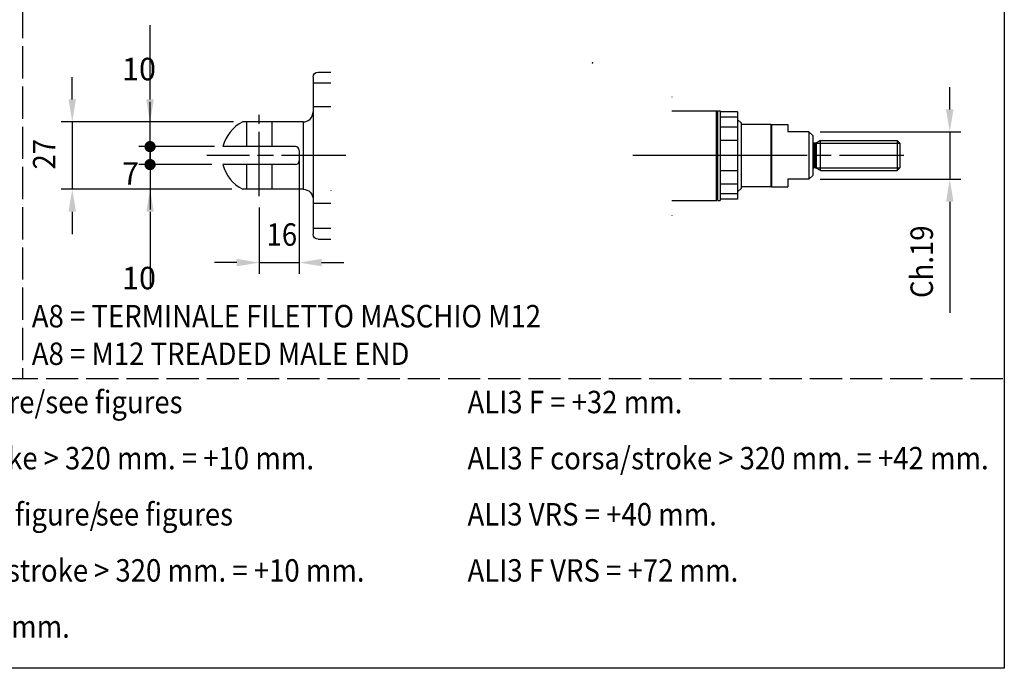
# Model space of a CAD drawing. Extents: x -76 to 1806, y -1346 to 1335.
# Drawn here: x 393 to 788, y 0 to 260 of the extents above; entities that cross this region are included whole.
import ezdxf

# ---------------------------------------------------------------- set-up
doc = ezdxf.new("R2010")
doc.units = 0
doc.header["$LTSCALE"] = 4.3
for name, pattern in [('AM_ISO02W050X2', [3.75, 3, -0.75]), ('AM_ISO08W050X2', [9, 6, -0.75, 1.5, -0.75]), ('AMZIGZAG', [11.0001, 0.0001, -11])]:
    doc.linetypes.add(name, pattern=pattern)
doc.layers.get('0').update_dxf_attribs({"color": 2, "linetype": 'CONTINUOUS'})
doc.layers.get('DEFPOINTS').update_dxf_attribs({"linetype": 'CONTINUOUS'})
for name, color, linetype in [('AM_0', 2, 'CONTINUOUS'), ('AM_12', 7, 'CONTINUOUS'), ('AM_3', 6, 'AM_ISO02W050X2'), ('AM_4', 3, 'CONTINUOUS'), ('AM_5', 3, 'CONTINUOUS'), ('AM_6', 7, 'CONTINUOUS'), ('AM_7', 4, 'AM_ISO08W050X2')]:
    doc.layers.add(name, color=color, linetype=linetype)
doc.styles.get("Standard").update_dxf_attribs({"font": 'ISOCP.SHX', "width": 0.9})
doc.dimstyles.get("Standard").update_dxf_attribs({"dimtxt": 2.5, "dimasz": 2.5, "dimexe": 1.25, "dimexo": 0.625, "dimtad": 1, "dimcen": 2.5, "dimazin": 3, "dimtfac": 1, "dimtmove": 0, "dimatfit": 3})

# ---------------------------------------------------------------- blocks, each defined once
blk = doc.blocks.new('*U131')
at = {"layer": 'AM_6', "width": 0.9}
for s, p in [('ALI3 = Vedi figure/', (310.49, 102.25)), ('ALI3 corsa/', (310.49, 79.75)), (' > 320 mm. = +10 mm.', (399.63, 79.75)), ('ALI3 FCE = Vedi figure/', (310.49, 57.25)), ('ALI3 FCE corsa/', (310.49, 34.75)), (' > 320 mm. = +10 mm.', (419.88, 34.75)), ('ALI3 FCM = +36 mm.', (310.49, 12.25))]:
    blk.add_text(s, height=9, dxfattribs=at).set_placement(p)
at = {"layer": 'AM_6', "color": 3, "width": 0.9}
for s, p in [('see figures', (402.83, 102.25)), ('stroke', (367.21, 79.75)), ('see figures', (423.08, 57.25)), ('stroke', (387.46, 34.75))]:
    blk.add_text(s, height=9, dxfattribs=at).set_placement(p)
blk = doc.blocks.new('*U132')
at = {"layer": 'AM_6', "width": 0.9}
for s, p in [('A8 = TERMINALE FILETTO MASCHIO M12', (397.41, 136.69)), ('A8 = M12 TREADED MALE END', (397.41, 121.62))]:
    blk.add_text(s, height=9, dxfattribs=at).set_placement(p)
blk = doc.blocks.new('GENDOT')
blk.add_line((0, 0), (-1, 0))
at = {"const_width": 0.25}
blk.add_lwpolyline([(-0.125, 0, 1), (0.125, 0, 1)], format="xyb", close=True, dxfattribs=at)
blk = doc.blocks.new('*D103')
at = {"layer": 'AM_5'}
for p, q in [((444.85, 218.17), (444.85, 227.17)), ((470.72, 209.17), (440.35, 209.17)), ((444.85, 209.17), (444.85, 201.97)), ((469.58, 201.97), (440.35, 201.97)), ((444.85, 192.97), (444.85, 183.97))]:
    blk.add_line(p, q, dxfattribs=at)
at = {"layer": 'DEFPOINTS', "color": 0}
for p in [(475.22, 209.17), (444.85, 201.97), (474.08, 201.97)]:
    blk.add_point(p, dxfattribs=at)
at = {"layer": 'AM_5', "xscale": 9, "yscale": 9, "zscale": 9}
for p, rotation in [((444.85, 209.17), 270), ((444.85, 201.97), 90)]:
    blk.add_blockref('GENDOT', p, dxfattribs=dict(at, rotation=rotation))
at = {"layer": 'AM_5', "color": 7}
blk.add_text('7', height=9, dxfattribs=at).set_placement((433.6, 193.87))
blk = doc.blocks.new('ATTACCO_POSTERIORE_CD002_1')
at = {"layer": 'AM_0', "color": 2}
for p, q in [((-3.6, 7.1), (-3.6, 36.16)), ((3.6, 7.1), (3.6, 36.16)), ((-13.5, 4), (-13.5, 28.14)), ((13.5, 4), (13.5, 28.14)), ((2.1, 5.6), (-2.1, 5.6))]:
    blk.add_line(p, q, dxfattribs=at)
at = {"layer": 'AM_0'}
for p, q in [((-19, 0), (-31.5, 0)), ((31.5, 0), (-19, 0)), ((-33.5, -2), (-33.5, -7.15)), ((33.5, -2), (33.5, -7.15))]:
    blk.add_line(p, q, dxfattribs=at)
at = {"layer": 'AM_0', "color": 2, "linetype": 'CONTINUOUS'}
for p, q in [((-29.09, 0), (-29.09, -7.15)), ((29, -7.15), (29, 0))]:
    blk.add_line(p, q, dxfattribs=at)
for centre, radius, start, end in [((0, 21.6), 15, 103.8865, 154.1581), ((0, 21.6), 15, 25.8419, 76.1135), ((17.5, 4), 4, 180, 270)]:
    blk.add_arc(centre, radius, start, end, dxfattribs=at)
at = {"layer": 'AM_0', "color": 2, "linetype": 'CONTINUOUS', "extrusion": (0, 0, -1)}
blk.add_arc((17.5, 4), 4, 180, 270, dxfattribs=at)
at = {"layer": 'AM_0', "color": 2}
for centre, start, end in [((-2.1, 7.1), 180, 270), ((2.1, 7.1), 270, 0)]:
    blk.add_arc(centre, 1.5, start, end, dxfattribs=at)
at = {"layer": 'AM_0', "extrusion": (0, 0, -1)}
for centre, start, end in [((31.5, -2), 0, 90), ((-31.5, -2), 90, 180)]:
    blk.add_arc(centre, 2, start, end, dxfattribs=at)
at = {"layer": 'AM_3'}
for p, q in [((-13.5, 26.6), (-3.6, 26.6)), ((3.6, 26.6), (13.5, 26.6)), ((-3.6, 16.6), (-13.5, 16.6)), ((13.5, 16.6), (3.6, 16.6))]:
    blk.add_line(p, q, dxfattribs=at)
at = {"layer": 'AM_4'}
for p, q in [((13.5, 4), (-13.5, 4)), ((-19.26, -7.15), (-19.26, 0)), ((19.61, -7.15), (19.61, 0))]:
    blk.add_line(p, q, dxfattribs=at)
at = {"layer": 'AM_4', "linetype": 'AMZIGZAG'}
blk.add_line((33.5, -7.15), (-33.5, -7.15), dxfattribs=at)
at = {"layer": 'AM_7'}
for p, q in [((0, -13.15), (0, 42.6)), ((-16.3, 21.6), (16.33, 21.6))]:
    blk.add_line(p, q, dxfattribs=at)
blk = doc.blocks.new('*D101')
at = {"layer": 'AM_5'}
for p, q in [((444.85, 228.07), (444.85, 257.87)), ((478.31, 219.07), (440.35, 219.07)), ((444.85, 209.17), (444.85, 219.07)), ((470.72, 209.17), (440.35, 209.17)), ((444.85, 200.17), (444.85, 191.17))]:
    blk.add_line(p, q, dxfattribs=at)
blk.add_solid([(443.35, 228.07), (446.35, 228.07), (444.85, 219.07)], dxfattribs=at)
at = {"layer": 'DEFPOINTS', "color": 0}
for p in [(482.81, 219.07), (444.85, 209.17), (475.22, 209.17)]:
    blk.add_point(p, dxfattribs=at)
at = {"layer": 'AM_5', "xscale": 9, "yscale": 9, "zscale": 9, "rotation": 90}
blk.add_blockref('GENDOT', (444.85, 209.17), dxfattribs=at)
at = {"layer": 'AM_5', "color": 7}
blk.add_text('10', height=9, dxfattribs=at).set_placement((433.6, 235.77))
blk = doc.blocks.new('*D102')
at = {"layer": 'AM_5'}
for p, q in [((444.85, 210.97), (444.85, 219.97)), ((469.58, 201.97), (440.35, 201.97)), ((444.85, 201.97), (444.85, 192.07)), ((477.6, 192.07), (440.35, 192.07)), ((444.85, 183.07), (444.85, 153.28))]:
    blk.add_line(p, q, dxfattribs=at)
blk.add_solid([(443.35, 183.07), (446.35, 183.07), (444.85, 192.07)], dxfattribs=at)
at = {"layer": 'DEFPOINTS', "color": 0}
for p in [(474.08, 201.97), (444.85, 192.07), (482.1, 192.07)]:
    blk.add_point(p, dxfattribs=at)
at = {"layer": 'AM_5', "xscale": 9, "yscale": 9, "zscale": 9, "rotation": 270}
blk.add_blockref('GENDOT', (444.85, 201.97), dxfattribs=at)
at = {"layer": 'AM_5', "color": 7}
blk.add_text('10', height=9, dxfattribs=at).set_placement((433.6, 151.97))
blk = doc.blocks.new('*U191')
at = {"layer": 'AM_5', "color": 7, "width": 0.9}
blk.add_text('27', height=9, rotation=90, dxfattribs=at).set_placement((406.89, 199.99))
blk = doc.blocks.new('*D108')
at = {"layer": 'AM_5'}
for p, q in [((413.64, 228.06), (413.64, 237.06)), ((477.6, 219.06), (409.14, 219.06)), ((413.64, 219.06), (413.64, 192.06)), ((477.6, 192.06), (409.14, 192.06)), ((413.64, 183.06), (413.64, 174.06))]:
    blk.add_line(p, q, dxfattribs=at)
for points in [[(412.14, 228.06), (415.14, 228.06), (413.64, 219.06)], [(412.14, 183.06), (415.14, 183.06), (413.64, 192.06)]]:
    blk.add_solid(points, dxfattribs=at)
at = {"layer": 'DEFPOINTS', "color": 0}
for p in [(482.1, 219.06), (413.64, 192.06), (482.1, 192.06)]:
    blk.add_point(p, dxfattribs=at)
at = {"layer": 'AM_0'}
blk.add_blockref('*U191', (0, 0), dxfattribs=at)
blk = doc.blocks.new('*U188')
at = {"layer": 'AM_5', "color": 7, "width": 0.9}
blk.add_text('16', height=9, dxfattribs=at).set_placement((491.58, 169.42))
blk = doc.blocks.new('*D105')
at = {"layer": 'AM_5'}
for p, q in [((504.64, 203.16), (504.64, 158.17)), ((488.64, 184.76), (488.64, 158.17)), ((479.64, 162.67), (470.64, 162.67)), ((488.64, 162.67), (504.64, 162.67)), ((513.64, 162.67), (522.64, 162.67))]:
    blk.add_line(p, q, dxfattribs=at)
for points in [[(479.64, 164.17), (479.64, 161.17), (488.64, 162.67)], [(513.64, 164.17), (513.64, 161.17), (504.64, 162.67)]]:
    blk.add_solid(points, dxfattribs=at)
at = {"layer": 'DEFPOINTS', "color": 0}
for p in [(504.64, 207.66), (488.64, 189.26), (504.64, 162.67)]:
    blk.add_point(p, dxfattribs=at)
at = {"layer": 'AM_0'}
blk.add_blockref('*U188', (0, 0), dxfattribs=at)
blk = doc.blocks.new('*U193')
at = {"layer": 'AM_5', "color": 7, "width": 0.9}
blk.add_text('Ch.19', height=9, rotation=90, dxfattribs=at).set_placement((758.87, 148.46))
blk = doc.blocks.new('*D111')
at = {"layer": 'AM_5'}
for p, q in [((765.62, 224.06), (765.62, 233.06)), ((713.64, 215.06), (770.12, 215.06)), ((765.62, 215.06), (765.62, 196.06)), ((713.64, 196.06), (770.12, 196.06)), ((765.62, 187.06), (765.62, 142.54))]:
    blk.add_line(p, q, dxfattribs=at)
for points in [[(764.12, 224.06), (767.12, 224.06), (765.62, 215.06)], [(764.12, 187.06), (767.12, 187.06), (765.62, 196.06)]]:
    blk.add_solid(points, dxfattribs=at)
at = {"layer": 'DEFPOINTS', "color": 0}
for p in [(709.14, 215.06), (709.14, 196.06), (765.62, 196.06)]:
    blk.add_point(p, dxfattribs=at)
at = {"layer": 'AM_0'}
blk.add_blockref('*U193', (0, 0), dxfattribs=at)
blk = doc.blocks.new('A')
at = {"layer": 'AM_0'}
for p, q in [((262.06, 1095.78), (279.93, 1095.78)), ((279.93, 1059.78), (279.93, 1095.78)), ((280.43, 1095.28), (279.93, 1095.78)), ((280.43, 1059.78), (280.43, 1095.78)), ((280.43, 1095.78), (281.43, 1095.78)), ((281.43, 1095.78), (281.43, 1059.78)), ((288.43, 1095.28), (281.43, 1095.28)), ((288.43, 1095.28), (288.43, 1060.28)), ((288.43, 1093.17), (281.43, 1093.17)), ((289.93, 1090.78), (288.43, 1092.28)), ((289.93, 1064.78), (289.93, 1090.78)), ((301.73, 1090.28), (289.93, 1090.28)), ((301.73, 1090.28), (301.73, 1065.28)), ((302.03, 1089.98), (301.73, 1090.28)), ((288.43, 1089.2), (281.43, 1089.2)), ((302.03, 1065.58), (302.03, 1089.98)), ((288.43, 1083.86), (281.43, 1083.86)), ((288.43, 1077.78), (281.43, 1077.78)), ((288.43, 1071.7), (281.43, 1071.7)), ((288.43, 1066.36), (281.43, 1066.36)), ((288.43, 1062.39), (281.43, 1062.39)), ((289.93, 1064.78), (288.43, 1063.28)), ((301.73, 1065.28), (289.93, 1065.28)), ((302.03, 1065.58), (301.73, 1065.28)), ((262.06, 1059.78), (279.93, 1059.78)), ((280.43, 1060.28), (279.93, 1059.78)), ((280.43, 1059.78), (281.43, 1059.78)), ((288.43, 1060.28), (281.43, 1060.28))]:
    blk.add_line(p, q, dxfattribs=at)
at = {"layer": 'AM_4', "linetype": 'AMZIGZAG'}
blk.add_line((262.06, 1101.31), (262.06, 1050.82), dxfattribs=at)
at = {"layer": 'AM_7', "linetype": 'AM_ISO08W050X2'}
blk.add_line((309.73, 1077.78), (246.4, 1077.78), dxfattribs=at)
blk = doc.blocks.new('*U201')
at = {"layer": 'AM_6', "width": 0.9}
for s, p in [('ALI3 F = +32 mm.', (572.19, 102.25)), ('ALI3 F corsa/', (572.19, 79.75)), (' > 320 mm. = +42 mm.', (670.24, 79.75)), ('ALI3 VRS = +40 mm.', (572.19, 57.25)), ('ALI3 F VRS = +72 mm.', (572.19, 34.75))]:
    blk.add_text(s, height=9, dxfattribs=at).set_placement(p)
at = {"layer": 'AM_6', "color": 3, "width": 0.9}
blk.add_text('stroke', height=9, dxfattribs=at).set_placement((637.82, 79.75))

msp = doc.modelspace()

# ---------------------------------------------------------------- linework, layer by layer
for p in [(622.256, 242.82), (465.206, 57.5), (465.206, 57.5), (465.206, 57.5)]:
    msp.add_point(p)
at = {"layer": 'AM_0'}
for p, q in [((694.139, 217.761), (694.139, 218.061)), ((694.139, 218.061), (700.639, 218.061)), ((694.139, 217.761), (694.139, 193.061)), ((700.639, 218.061), (700.639, 215.061)), ((709.139, 215.061), (700.639, 215.061)), ((709.139, 215.061), (710.639, 213.561)), ((710.639, 213.561), (710.639, 197.561)), ((711.812, 210.487), (711.139, 210.487)), ((713.763, 211.561), (712.067, 210.557)), ((713.763, 199.561), (713.763, 211.561)), ((713.763, 211.561), (744.565, 211.561)), ((744.565, 211.561), (744.565, 199.561)), ((745.639, 210.487), (744.565, 211.561)), ((745.639, 210.487), (745.639, 200.634)), ((710.639, 197.561), (709.139, 196.061)), ((711.812, 200.634), (711.139, 200.634)), ((713.763, 199.561), (712.067, 200.565)), ((713.763, 199.561), (744.565, 199.561)), ((744.565, 199.561), (745.639, 200.634)), ((700.639, 196.061), (700.639, 193.061)), ((709.139, 196.061), (700.639, 196.061)), ((694.139, 193.061), (700.639, 193.061))]:
    msp.add_line(p, q, dxfattribs=at)
for centre, start, end in [((711.139, 210.987), 180, 270), ((711.812, 210.987), 270, 300.61216), ((711.139, 200.134), 90, 180), ((711.812, 200.134), 59.38784, 90)]:
    msp.add_arc(centre, 0.5, start, end, dxfattribs=at)
at = {"layer": 'AM_12'}
for p, q in [((787.5, 1170), (787.5, 0)), ((787.5, 0), (0, 0)), ((787.5, 0), (787.5, 0))]:
    msp.add_line(p, q, dxfattribs=at)
at = {"layer": 'AM_3'}
for p, q in [((393.75, 1136.25), (393.75, 116.25)), ((787.5, 1136.25), (787.5, 116.25)), ((787.5, 1136.25), (787.5, 116.25)), ((0, 116.25), (787.5, 116.25))]:
    msp.add_line(p, q, dxfattribs=at)
at = {"layer": 'AM_4'}
for p, q in [((709.139, 215.061), (709.139, 196.061)), ((711.139, 210.487), (711.139, 200.634)), ((711.812, 200.634), (711.812, 210.487)), ((711.812, 210.487), (745.639, 210.487)), ((712.067, 210.557), (712.067, 200.565)), ((711.812, 200.634), (745.639, 200.634))]:
    msp.add_line(p, q, dxfattribs=at)
at = {"layer": 'AM_7'}
msp.add_line((747.139, 205.561), (658.639, 205.561), dxfattribs=at)

# ---------------------------------------------------------------- block references
at = {"layer": 'AM_0', "rotation": 90}
msp.add_blockref('ATTACCO_POSTERIORE_CD002_1', (510.239, 205.561), dxfattribs=at)
at = {"layer": 'AM_0'}
for name, p in [('A', (392.105, -872.217)), ('*U132', (0, 0)), ('*U131', (0, 0)), ('*U201', (0, 0))]:
    msp.add_blockref(name, p, dxfattribs=at)

# ---------------------------------------------------------------- dimensions: what is measured, and where the dimension line sits
at = {"layer": 'AM_5'}
for base, p1, p2, override, picture, middle in [((444.848, 209.173), (482.808, 219.073), (475.224, 209.173), {"dimscale": 4.5, "dimdec": 0, "dimblk2": 'GENDOT', "dimsah": 1, "dimtix": 1}, '*D101', (444.848, 247.471)), ((413.639, 192.061), (482.101, 219.061), (482.101, 192.061), {"dimscale": 4.5}, '*D108', (413.639, 205.561)), ((444.848, 192.073), (474.077, 201.973), (482.101, 192.073), {"dimscale": 4.5, "dimdec": 0, "dimblk1": 'GENDOT', "dimsah": 1, "dimtix": 1}, '*D102', (444.848, 163.675))]:
    dim = msp.add_linear_dim(base=base, p1=p1, p2=p2, angle=90, dimstyle='Standard', override=override, dxfattribs=at)
    dim.commit()
    dim.dimension.update_dxf_attribs({"geometry": picture, "text_midpoint": middle, "dimtype": 128})
dim = msp.add_linear_dim(base=(765.62, 196.061), p1=(709.139, 215.061), p2=(709.139, 196.061), angle=90, text='Ch.<>', dimstyle='Standard', override={"dimscale": 4.5}, dxfattribs=at)
dim.commit()
dim.dimension.update_dxf_attribs({"geometry": '*D111', "text_midpoint": (765.62, 160.302), "dimtype": 128})
dim = msp.add_linear_dim(base=(444.848, 201.973), p1=(475.224, 209.173), p2=(474.077, 201.973), angle=90, dimstyle='Standard', override={"dimscale": 4.5, "dimdec": 0, "dimblk": 'GENDOT', "dimtix": 1}, dxfattribs=at)
dim.commit()
dim.dimension.update_dxf_attribs({"geometry": '*D103', "text_midpoint": (433.598, 205.573)})
dim = msp.add_linear_dim(base=(504.639, 162.668), p1=(488.639, 189.257), p2=(504.639, 207.661), dimstyle='Standard', override={"dimscale": 4.5}, dxfattribs=at)
dim.commit()
dim.dimension.update_dxf_attribs({"geometry": '*D105', "text_midpoint": (496.639, 162.668), "dimtype": 128})

doc.saveas('drawing.dxf')
